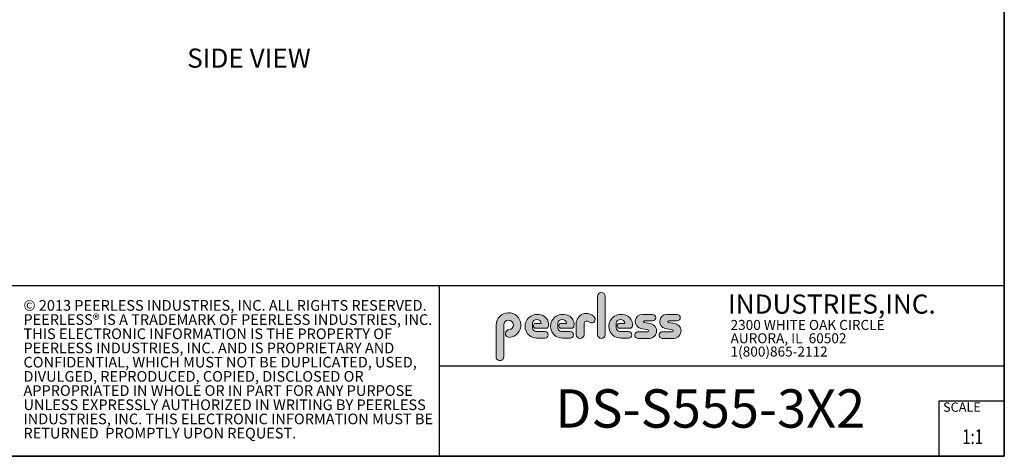
# Model space of a CAD drawing. Units: inches. Extents: x 1 to 327, y 1 to 205.
# Drawn here: x 173 to 327, y 1 to 69 of the extents above; entities that cross this region are included whole.
import ezdxf
from ezdxf.enums import TextEntityAlignment as Align

# ---------------------------------------------------------------- set-up
doc = ezdxf.new("R2010")
doc.units = ezdxf.units.IN
doc.header["$MEASUREMENT"] = 0
doc.layers.add('LAYER0', color=7, linetype='Continuous')
doc.styles.add('SLDTEXTSTYLE0', font='TXT', dxfattribs={"width": 0.75})
doc.styles.add('SLDTEXTSTYLE1', font='TXT', dxfattribs={"width": 0.7})

# ---------------------------------------------------------------- blocks, each defined once
blk = doc.blocks.new('SW_NOTE_0')
at = {"color": 0, "linetype": 'Continuous', "lineweight": 18, "char_height": 0.8333333333333333, "attachment_point": 1, "style": 'SLDTEXTSTYLE0'}
for s, insert in [('© 2013 PEERLESS INDUSTRIES, INC. ALL RIGHTS RESERVED.', (0, 1.074223116476638)), ('PEERLESS® IS A TRADEMARK OF PEERLESS INDUSTRIES, INC.', (0, -0.03688798120648034)), ('THIS ELECTRONIC INFORMATION IS THE PROPERTY OF', (0, -1.147999078889598)), ('PEERLESS INDUSTRIES, INC. AND IS PROPRIETARY AND', (0, -2.259110176572717)), ('CONFIDENTIAL, WHICH MUST NOT BE DUPLICATED, USED,', (0, -3.370221274255835)), ('DIVULGED, REPRODUCED, COPIED, DISCLOSED OR', (0, -4.481332371938953)), ('APPROPRIATED IN WHOLE OR IN PART FOR ANY PURPOSE', (0, -5.592443469622071)), ('UNLESS EXPRESSLY AUTHORIZED IN WRITING BY PEERLESS', (0, -6.703554567305189)), ('INDUSTRIES, INC. THIS ELECTRONIC INFORMATION MUST BE', (0, -7.814665664988307)), ('RETURNED  PROMPTLY UPON REQUEST.', (0, -8.925776762671426))]:
    blk.add_mtext(s, dxfattribs=dict(at, insert=insert))
blk = doc.blocks.new('SW_NOTE_0_1')
at = {"color": 0, "linetype": 'Continuous', "lineweight": 0, "insert": (0, 0.9399452269170577), "char_height": 0.7291666666666665, "attachment_point": 1, "style": 'SLDTEXTSTYLE0'}
blk.add_mtext('SCALE', dxfattribs=at)
blk = doc.blocks.new('SW_NOTE_0_2')
at = {"color": 0, "linetype": 'Continuous', "lineweight": 0, "char_height": 0.7812499999999999, "attachment_point": 1, "style": 'SLDTEXTSTYLE0'}
for s, insert in [('2300 WHITE OAK CIRCLE', (0, 1.007084171696847)), ('AURORA, IL  60502', (0, -0.03458252821387987)), ('1(800)865-2112', (0, -1.076249228124607))]:
    blk.add_mtext(s, dxfattribs=dict(at, insert=insert))
blk = doc.blocks.new('SW_NOTE_0_3')
at = {"color": 0, "linetype": 'Continuous', "lineweight": 0, "insert": (0, 1.933601609657948), "char_height": 1.5, "attachment_point": 1, "style": 'SLDTEXTSTYLE1'}
blk.add_mtext('INDUSTRIES,INC.', dxfattribs=at)
blk = doc.blocks.new('Block3')
at = {"linetype": 'Continuous'}
h = blk.add_hatch(color=7, dxfattribs=at)
edge = h.paths.add_edge_path(flags=0)
edge.add_line((131.910836874796, 13.01259120677386), (131.910836874796, 10.01553101421137))
edge.add_arc((132.209261916421, 10.01553101421137), 0.2984250416250217, 180, 360.0000000000008)
edge.add_line((132.5076869580461, 10.01553101421137), (132.5076869580461, 13.01259120677386))
edge.add_arc((132.209261916421, 13.01259120677386), 0.2984250416250217, 0, 180)
h = blk.add_hatch(color=7, dxfattribs=at)
edge = h.paths.add_edge_path(flags=0)
edge.add_arc((124.9951459617065, 10.09407557844041), 0.2985205055337644, 94.20000071869595, 274.7551318668755)
edge.add_arc((124.9397863558585, 10.75958520489886), 0.9663286732499861, 274.7551318637024, 540.0000000000008)
edge.add_line((123.9734576826086, 10.75958520489886), (123.9734576826086, 8.277766575773864))
edge.add_arc((124.271872111348, 8.269809128461647), 0.2985205055730711, 178.4725265122329, 360.0000000000008)
edge.add_line((124.5703926169211, 8.269809128461647), (124.5703927959835, 10.76618296783665))
edge.add_arc((124.9457894736085, 10.76618294102415), 0.3753966776249963, -85.79999925689611, 179.99999590768, ccw=False)
h = blk.add_hatch(color=7, dxfattribs=at)
edge = h.paths.add_edge_path(flags=0)
edge.add_line((127.1641849017006, 9.739290729987749), (127.7786196291381, 9.739300050800253))
edge.add_arc((127.7786157891382, 9.992425050691939), 0.2531249999208137, 270.0008691981852, 450.0000000000008)
edge.add_line((127.7786157891382, 10.24555005061275), (127.0987332351382, 10.24555005061275))
edge.add_arc((127.1363725298225, 10.56670211196136), 0.3233502172765543, 180, 263.31538133621154, ccw=False)
edge.add_line((126.813022312546, 10.56670211196136), (126.813022312546, 10.86766254639886))
edge.add_arc((127.150522312546, 10.86766254639886), 0.3374999999999862, 1.1825875390059082e-08, 180, ccw=False)
edge.add_line((127.488022312546, 10.86766254646853), (127.0192281177121, 10.86766254646853))
edge.add_arc((127.0589337102458, 10.69262125719546), 0.179488125035683, 102.7804473629712, 270.0000000000008)
edge.add_line((127.0589337102458, 10.51313313215979), (127.8848306299957, 10.51313313215979))
edge.add_arc((127.8848306299957, 10.70063313215979), 0.1874999999999837, 270.0000000000008, 351.4703180653022)
edge.add_arc((127.2821958304418, 10.79101669773037), 0.7968749999455191, 351.4703180571146, 449.4420314943987)
edge.add_arc((127.1641708153881, 10.66785183611937), 0.928561106238469, 82.2146375571199, 270.0008691794773)
h = blk.add_hatch(color=7, dxfattribs=at)
edge = h.paths.add_edge_path(flags=0)
edge.add_line((129.1563724017007, 9.739290729987749), (129.7708071291382, 9.739300050800253))
edge.add_arc((129.7708032891381, 9.992425050691939), 0.2531249999208137, 270.0008691982174, 450.0000000000008)
edge.add_line((129.7708032891381, 10.24555005061275), (129.0909207351382, 10.24555005061275))
edge.add_arc((129.1285600298226, 10.56670211196136), 0.3233502172765584, 180, 263.31538133619904, ccw=False)
edge.add_line((128.805209812546, 10.56670211196136), (128.805209812546, 10.86766254639886))
edge.add_arc((129.142709812546, 10.86766254639886), 0.3375000000000212, 1.1825875390059082e-08, 180, ccw=False)
edge.add_line((129.4802098125461, 10.86766254646853), (129.0114156177122, 10.86766254646853))
edge.add_arc((129.0511212102457, 10.69262125719546), 0.1794881250356632, 102.7804473629225, 270.0000000000008)
edge.add_line((129.0511212102457, 10.51313313215979), (129.8770181299957, 10.51313313215979))
edge.add_arc((129.8770181299957, 10.70063313215979), 0.1875000000000189, 270.0000000000008, 351.4703180653019)
edge.add_arc((129.2743833304418, 10.79101669773037), 0.7968749999455534, 351.4703180571153, 449.4420314944028)
edge.add_arc((129.1563583153881, 10.66785183611937), 0.9285611062384643, 82.21463755712342, 270.0008691794773)
h = blk.add_hatch(color=7, dxfattribs=at)
edge = h.paths.add_edge_path(flags=0)
edge.add_line((130.234193124796, 10.87238939027386), (130.234193124796, 10.01553101421137))
edge.add_arc((130.5407089502508, 10.01553101421137), 0.3065158254547228, 180, 359.972875902048)
edge.add_line((130.8472247413585, 10.01538590814886), (130.847617964671, 10.84601351702386))
edge.add_arc((131.0746681005363, 10.84590603039887), 0.227050161307637, 61.92745451836407, 179.9728759047749, ccw=False)
edge.add_line((131.1815154399783, 11.04624429884494), (131.3305811092908, 10.96674241296992))
edge.add_arc((131.4550751372159, 11.20016814021406), 0.264549301886121, 241.9274544487169, 397.8378427057218)
edge.add_arc((131.0330811306143, 10.87238939027386), 0.7988880058183057, 37.83784263892871, 180)
h = blk.add_hatch(color=7, dxfattribs=at)
edge = h.paths.add_edge_path(flags=0)
edge.add_arc((133.6941850298226, 10.56670211196136), 0.3233502172766017, 180, 263.31538133618915, ccw=False)
edge.add_line((133.370834812546, 10.56670211196136), (133.370834812546, 10.86766254639886))
edge.add_arc((133.708334812546, 10.86766254639886), 0.3374999999999862, 1.1825875390059082e-08, 180, ccw=False)
edge.add_line((134.045834812546, 10.86766254646853), (133.5770406177121, 10.86766254646853))
edge.add_arc((133.6167462102457, 10.69262125719546), 0.1794881250356676, 102.7804473629225, 270.0000000000008)
edge.add_line((133.6167462102457, 10.51313313215979), (134.4426431299957, 10.51313313215979))
edge.add_arc((134.4426431299957, 10.70063313215979), 0.1874999999999843, 270.0000000000008, 351.4703180652998)
edge.add_arc((133.8400083304419, 10.79101669773037), 0.7968749999454848, 351.4703180571133, 449.4420314944028)
edge.add_arc((133.7219833153882, 10.66785183611937), 0.9285611062384643, 82.21463755712342, 270.0008691794773)
edge.add_line((133.7219974017007, 9.739290729987749), (134.3364321291382, 9.739300050800253))
edge.add_arc((134.3364282891381, 9.992425050691939), 0.2531249999208093, 270.0008691982174, 450.0000000000008)
edge.add_line((134.3364282891381, 10.24555005061274), (133.6565457351381, 10.24555005061274))
h = blk.add_hatch(color=7, dxfattribs=at)
edge = h.paths.add_edge_path(flags=0)
edge.add_arc((135.8359373126709, 10.31575723052765), 0.07810194281628625, -90.0000000000008, 79.15223437439607, ccw=False)
edge.add_line((135.8359373126709, 10.23765528771136), (135.075326149921, 10.23765528771136))
edge.add_arc((135.075326149921, 9.977340051773869), 0.2603152359375001, 90, 270.0000000000008)
edge.add_line((135.075326149921, 9.717024815836364), (135.874894437796, 9.717024815836364))
edge.add_arc((135.9377890474213, 10.29877637740146), 0.5851415310019742, 263.8295767665543, 438.8808235919524)
edge.add_line((136.0506338175458, 10.8729337331489), (135.5515946871082, 10.9710147825239))
edge.add_arc((135.5629885697217, 11.02898717752737), 0.05908146192712627, 90.10134848643969, 258.8808237157178, ccw=False)
edge.add_line((135.562884062659, 11.08806854702503), (136.2157490278466, 11.08922337790003))
edge.add_arc((136.2157490278497, 11.33848327239972), 0.2492598944996838, 269.9999999992953, 449.9999999992234)
edge.add_line((136.2157490278531, 11.58774316689939), (135.4089166217279, 11.5891703454619))
edge.add_arc((135.4079421079155, 11.03824474612355), 0.5509264612300796, 89.89865152324545, 259.1522343130625)
edge.add_line((135.3042576645453, 10.49716295758643), (135.8506361100453, 10.39246354596142))
h = blk.add_hatch(color=7, dxfattribs=at)
edge = h.paths.add_edge_path(flags=0)
edge.add_arc((137.748437312671, 10.31575723052765), 0.07810194281628625, -90.0000000000008, 79.15223437439607, ccw=False)
edge.add_line((137.748437312671, 10.23765528771136), (136.987826149921, 10.23765528771136))
edge.add_arc((136.987826149921, 9.977340051773869), 0.2603152359375001, 90, 270.0000000000008)
edge.add_line((136.987826149921, 9.717024815836364), (137.787394437796, 9.717024815836364))
edge.add_arc((137.8502890474212, 10.29877637740146), 0.5851415310019802, 263.8295767665681, 438.8808235919414)
edge.add_line((137.9631338175458, 10.87293373314889), (137.4640946871082, 10.9710147825239))
edge.add_arc((137.4754885697217, 11.02898717752737), 0.05908146192712627, 90.10134848641212, 258.8808237157184, ccw=False)
edge.add_line((137.4753840626591, 11.08806854702503), (138.1282490278466, 11.08922337790003))
edge.add_arc((138.1282490278497, 11.33848327239972), 0.2492598944996838, 269.9999999992953, 449.9999999992626)
edge.add_line((138.1282490278529, 11.58774316689939), (137.321416621728, 11.5891703454619))
edge.add_arc((137.3204421079155, 11.03824474612355), 0.5509264612300796, 89.89865152324248, 259.1522343130654)
edge.add_line((137.2167576645453, 10.49716295758642), (137.7631361100453, 10.39246354596142))
at = {"color": 7, "linetype": 'Continuous', "lineweight": 35}
for q in [(163.7289251439539, 102.4840019193858), (0.5289251439539322, 0.4840019193857945)]:
    blk.add_line((163.7289251439539, 0.4840019193858145), q, dxfattribs=at)
at = {"color": 7, "linetype": 'Continuous', "lineweight": 25}
for p, q in [((85.44392514395395, 13.8460019193858), (163.7289251439539, 13.8460019193858)), ((119.511925143954, 13.8460019193858), (119.511925143954, 0.4840019193858091)), ((119.511925143954, 7.579388771356354), (163.7289251439539, 7.579388771356354)), ((158.628925143954, 0.4840019193858138), (158.628925143954, 4.819001919385814)), ((158.628925143954, 4.819001919385814), (163.7289251439539, 4.819001919385814))]:
    blk.add_line(p, q, dxfattribs=at)
at = {"color": 7, "linetype": 'Continuous', "lineweight": 18}
for p, q in [((131.910836874796, 13.01259120677386), (131.910836874796, 10.01553101421137)), ((132.5076869580461, 10.01553101421137), (132.5076869580461, 13.01259120677386)), ((136.215749027853, 11.58774316689939), (135.4089166217279, 11.5891703454619)), ((138.1282490278529, 11.58774316689939), (137.321416621728, 11.5891703454619)), ((126.813022312546, 10.56670211196136), (126.813022312546, 10.86766254639886)), ((127.488022312546, 10.86766254646853), (127.0192281177121, 10.86766254646853)), ((128.805209812546, 10.56670211196136), (128.805209812546, 10.86766254639886)), ((129.4802098125461, 10.86766254646853), (129.0114156177122, 10.86766254646853)), ((130.234193124796, 10.87238939027386), (130.234193124796, 10.01553101421137)), ((130.8472247413585, 10.01538590814886), (130.847617964671, 10.84601351702386)), ((131.1815154399783, 11.04624429884494), (131.3305811092908, 10.96674241296994)), ((133.370834812546, 10.56670211196136), (133.370834812546, 10.86766254639886)), ((134.045834812546, 10.86766254646853), (133.5770406177121, 10.86766254646853)), ((136.0506338175457, 10.8729337331489), (135.5515946871082, 10.9710147825239)), ((135.562884062659, 11.08806854702503), (136.2157490278466, 11.08922337790003)), ((137.9631338175458, 10.8729337331489), (137.4640946871083, 10.9710147825239)), ((137.4753840626591, 11.08806854702503), (138.1282490278466, 11.08922337790003)), ((123.9734576826086, 10.75958520489886), (123.9734576826086, 8.277766575773864)), ((124.5703926169211, 8.269809128461647), (124.5703927959835, 10.76618296783665)), ((127.0589337102458, 10.51313313215979), (127.8848306299957, 10.51313313215979)), ((127.7786157891382, 10.24555005061275), (127.0987332351382, 10.24555005061275)), ((129.0511212102457, 10.51313313215979), (129.8770181299957, 10.51313313215979)), ((129.7708032891381, 10.24555005061275), (129.0909207351382, 10.24555005061275)), ((133.6167462102457, 10.51313313215979), (134.4426431299957, 10.51313313215979)), ((134.3364282891381, 10.24555005061274), (133.6565457351381, 10.24555005061274)), ((135.8359373126709, 10.23765528771136), (135.075326149921, 10.23765528771136)), ((135.3042576645453, 10.49716295758643), (135.8506361100453, 10.39246354596143)), ((137.748437312671, 10.23765528771136), (136.987826149921, 10.23765528771136)), ((137.2167576645453, 10.49716295758643), (137.7631361100453, 10.39246354596143)), ((127.1641849017006, 9.739290729987749), (127.7786196291381, 9.739300050800251)), ((129.1563724017007, 9.739290729987749), (129.7708071291382, 9.739300050800251)), ((133.7219974017007, 9.739290729987749), (134.3364321291382, 9.739300050800251)), ((135.075326149921, 9.717024815836364), (135.874894437796, 9.717024815836364)), ((136.987826149921, 9.717024815836364), (137.787394437796, 9.717024815836364))]:
    blk.add_line(p, q, dxfattribs=at)
for centre, radius, start, end in [((132.209261916421, 13.01259120677386), 0.2984250416251086, 0, 180), ((124.9397863558585, 10.75958520489886), 0.9663286732500042, 274.7551318637024, 180), ((127.1641708153881, 10.66785183611937), 0.9285611062384687, 82.2146375571199, 270.0008691794773), ((127.2821958304418, 10.79101669773037), 0.7968749999455214, 351.4703180571146, 89.44203149439788), ((129.1563583153881, 10.66785183611937), 0.9285611062384678, 82.21463755712337, 270.0008691794773), ((129.2743833304418, 10.79101669773037), 0.796874999945603, 351.4703180571157, 89.44203149440197), ((131.0330811306143, 10.87238939027386), 0.7988880058183215, 37.837842638928, 180), ((133.7219833153882, 10.66785183611937), 0.9285611062384678, 82.21463755712337, 270.0008691794773), ((133.8400083304419, 10.79101669773037), 0.7968749999455209, 351.4703180571136, 89.44203149440197), ((135.4079421079155, 11.03824474612355), 0.5509264612300918, 89.89865152324545, 259.1522343130624), ((136.2157490278497, 11.33848327239972), 0.2492598944996889, 269.9999999992953, 89.9999999992291), ((137.3204421079155, 11.03824474612355), 0.5509264612300865, 89.89865152324248, 259.1522343130653), ((138.1282490278497, 11.33848327239972), 0.2492598944996889, 269.9999999992953, 89.99999999926176), ((124.9457894736085, 10.76618294102415), 0.3753966776249993, 274.2000007431055, 179.9999959076808), ((127.150522312546, 10.86766254639886), 0.3375000000000483, 1.182672530940829e-08, 180), ((127.0589337102458, 10.69262125719546), 0.1794881250356959, 102.7804473629712, 270.0000000000008), ((129.142709812546, 10.86766254639886), 0.3375000000000625, 1.182672530940331e-08, 180), ((129.0511212102457, 10.69262125719546), 0.1794881250356613, 102.7804473629225, 270.0000000000008), ((131.0746681005363, 10.84590603039887), 0.227050161307653, 61.92745451836509, 179.9728759047757), ((131.4550751372159, 11.20016814021406), 0.2645493018861342, 241.9274544487148, 37.83784270571886), ((133.708334812546, 10.86766254639886), 0.3375000000000057, 1.182672530940531e-08, 180), ((133.6167462102457, 10.69262125719546), 0.1794881250356699, 102.7804473629225, 270.0000000000008), ((135.5629885697217, 11.02898717752737), 0.05908146192713701, 90.10134848644049, 258.8808237157189), ((135.9377890474213, 10.29877637740146), 0.5851415310019938, 263.8295767665543, 78.88082359195431), ((137.4754885697217, 11.02898717752737), 0.05908146192713153, 90.10134848641293, 258.880823715746), ((137.8502890474212, 10.29877637740146), 0.5851415310019834, 263.8295767665681, 78.88082359194065), ((124.9951459617065, 10.09407557844041), 0.29852050553377, 94.200000718696, 274.7551318668755), ((127.1363725298225, 10.56670211196136), 0.323350217276557, 180, 263.3153813362123), ((127.7786157891382, 9.992425050691939), 0.2531249999208144, 270.0008691981852, 90), ((127.8848306299957, 10.70063313215979), 0.1875, 270.0000000000008, 351.4703180653022), ((129.1285600298226, 10.56670211196136), 0.3233502172765653, 180, 263.3153813361998), ((129.7708032891381, 9.992425050691939), 0.2531249999208145, 270.0008691982174, 90), ((129.8770181299957, 10.70063313215979), 0.1875000000000438, 270.0000000000008, 351.4703180653033), ((130.5407089502508, 10.01553101421137), 0.3065158254547384, 180, 359.972875902048), ((132.209261916421, 10.01553101421137), 0.2984250416251086, 180, 0), ((133.6941850298226, 10.56670211196136), 0.3233502172766123, 180, 263.31538133619), ((134.3364282891381, 9.992425050691939), 0.2531249999208145, 270.0008691982174, 90), ((134.4426431299957, 10.70063313215979), 0.1875, 270.0000000000008, 351.4703180653007), ((135.075326149921, 9.977340051773869), 0.2603152359375045, 90, 270.0000000000008), ((135.8359373126709, 10.31575723052765), 0.07810194281628767, 270.0000000000008, 79.15223437439796), ((136.987826149921, 9.977340051773869), 0.2603152359375045, 90, 270.0000000000008), ((137.748437312671, 10.31575723052765), 0.07810194281628767, 270.0000000000008, 79.15223437439796), ((124.271872111348, 8.269809128461647), 0.2985205055730802, 178.4725265122329, 0)]:
    blk.add_arc(centre, radius, start, end, dxfattribs=at)
at = {"color": 7, "linetype": 'Continuous', "lineweight": 0}
for name, p in [('SW_NOTE_0_3', (142.1114889265897, 11.21730398458469)), ('SW_NOTE_0_2', (142.3108341970694, 10.15086448354427)), ('SW_NOTE_0_1', (158.9357719074562, 3.758945370049639))]:
    blk.add_blockref(name, p, dxfattribs=at)
at = {"color": 7, "linetype": 'Continuous', "lineweight": 18}
blk.add_blockref('SW_NOTE_0', (86.9908779909188, 11.64034001332216), dxfattribs=at)
at = {"color": 7, "linetype": 'Continuous', "lineweight": 0, "style": 'SLDTEXTSTYLE0', "width": 0.75}
blk.add_attdef('AUTOATTR1', text='', height=1.145833333333333, dxfattribs=at).set_placement((160.4355142145583, 1.087200617377348), align=Align.BOTTOM_LEFT)
at = {"color": 7, "linetype": 'Continuous', "lineweight": 0}
for tag in ['AUTOATTR0', 'AUTOATTR2', 'AUTOATTR3']:
    blk.add_attdef(tag, (0, 0), '', height=0.125, dxfattribs=at)

msp = doc.modelspace()

# ---------------------------------------------------------------- block references
at = {"color": 7, "linetype": 'Continuous', "xscale": 2, "yscale": 2, "zscale": 2}
msp.add_blockref('Block3', (0, 0), dxfattribs=at).add_auto_attribs({'AUTOATTR1': '1:1'})

# ---------------------------------------------------------------- texts
at = {"layer": 'LAYER0', "attachment_point": 1, "style": 'SLDTEXTSTYLE0'}
for s, insert, char_height in [('SIDE VIEW', (199.5948735592118, 64.80588762693883), 3), ('DS-S555-3X2', (257.2125534466206, 11.45464835876403), 6.000000000000001)]:
    msp.add_mtext(s, dxfattribs=dict(at, insert=insert, char_height=char_height))

doc.saveas('drawing.dxf')
